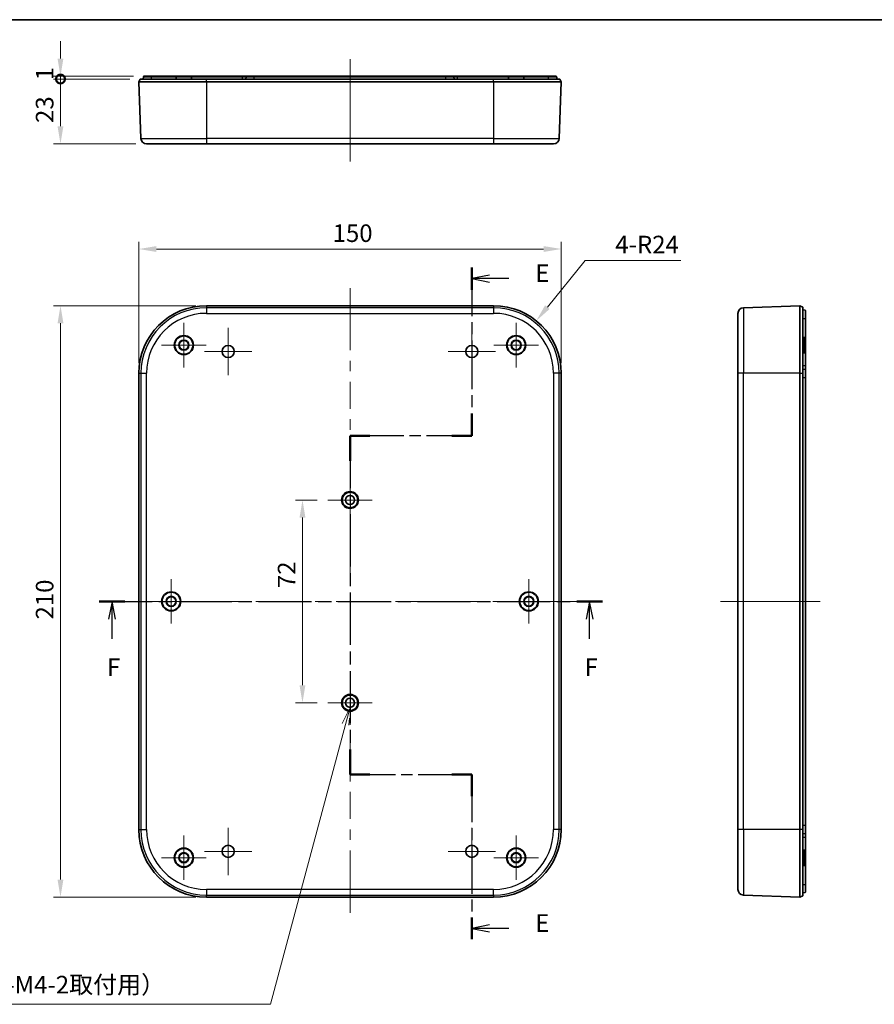
# Model space of a CAD drawing. Units: millimetres. Extents: x 29 to 3578, y 16 to 718.
# Drawn here: x 2773 to 3077, y 369 to 718 of the extents above; entities that cross this region are included whole.
import ezdxf

# ---------------------------------------------------------------- set-up
doc = ezdxf.new("R2010")
doc.units = ezdxf.units.MM
doc.header["$LTSCALE"] = 2
doc.linetypes.add('CHAIN', pattern=[0.3543, 0.2362, -0.0295, 0.0591, -0.0295])
doc.layers.get('Defpoints').update_dxf_attribs({"lineweight": 25})
for name, color, linetype, lineweight in [('Border (ISO)', 7, 'Continuous', 35), ('Center Mark (ISO)', 131, 'Continuous', 18), ('Centerline (ISO)', 131, 'Continuous', 18), ('Dimension (ISO)', 7, 'Continuous', 18), ('Dimension (ISO) @ 1', 7, 'Continuous', 18), ('Section Line (ISO)', 7, 'CHAIN', 25), ('Symbol (ISO)', 7, 'Continuous', 18), ('Visible (ISO)', 7, 'Continuous', 35), ('Visible Narrow (ISO)', 7, 'Continuous', 25)]:
    doc.layers.add(name, color=color, linetype=linetype, lineweight=lineweight)
doc.styles.add('Note Text (TK)', font='txt')
doc.dimstyles.new('Default - Method 1b (TK)', dxfattribs={"dimscale": 2, "dimtxt": 2.5, "dimasz": 2.5, "dimexe": 1, "dimexo": 1.5, "dimgap": 1, "dimtad": 1, "dimtoh": 1, "dimrnd": 1e-08, "dimdsep": 46, "dimtxsty": 'Note Text (TK)', "dimcen": 0.09, "dimdle": 5, "dimclrd": 100, "dimclre": 100, "dimclrt": 7, "dimadec": 1, "dimazin": 1, "dimtfac": 1, "dimtmove": 0, "dimatfit": 3, "dimfxl": 1, "dimtolj": 1, "dimlwd": -1, "dimlwe": -1, "dimarcsym": 0})

# ---------------------------------------------------------------- blocks, each defined once
blk = doc.blocks.new('図面枠 tk図枠')
at = {"layer": 'Border (ISO)'}
blk.add_line((14.5, 289), (405.5, 289), dxfattribs=at)
blk = doc.blocks.new('2dTransSection4')
at = {"layer": 'Section Line (ISO)', "linetype": 'CHAIN', "ltscale": 14.631411}
blk.add_line((147.85, 253.82), (147.85, 229.9), dxfattribs=at)
at = {"layer": 'Section Line (ISO)', "linetype": 'Continuous', "lineweight": 50}
for p, q in [((147.85, 253.82), (147.85, 250.64)), ((147.85, 233.08), (147.85, 229.9)), ((133.37, 229.9), (130.55, 229.9)), ((130.55, 229.9), (130.55, 226.33)), ((147.85, 229.9), (145.02, 229.9)), ((130.55, 185.35), (130.55, 181.79)), ((130.55, 181.79), (133.37, 181.79)), ((145.02, 181.79), (147.85, 181.79)), ((147.85, 181.79), (147.85, 178.71)), ((147.85, 161.48), (147.85, 158.41))]:
    blk.add_line(p, q, dxfattribs=at)
at = {"layer": 'Section Line (ISO)', "linetype": 'Continuous'}
for p, q in [((150.35, 252.73), (147.85, 252.23)), ((150.35, 252.23), (147.85, 252.23)), ((147.85, 252.23), (150.35, 251.73)), ((153.09, 252.23), (150.35, 252.23)), ((150.35, 160.45), (147.85, 159.95)), ((150.35, 159.95), (147.85, 159.95)), ((147.85, 159.95), (150.35, 159.45)), ((153.08, 159.95), (150.35, 159.95))]:
    blk.add_line(p, q, dxfattribs=at)
at = {"layer": 'Section Line (ISO)', "linetype": 'CHAIN', "ltscale": 13.618402}
for p, q in [((147.85, 229.9), (130.55, 229.9)), ((130.55, 181.79), (147.85, 181.79))]:
    blk.add_line(p, q, dxfattribs=at)
at = {"layer": 'Section Line (ISO)', "linetype": 'CHAIN', "ltscale": 15.715828}
blk.add_line((130.55, 229.9), (130.55, 181.79), dxfattribs=at)
at = {"layer": 'Section Line (ISO)', "linetype": 'CHAIN', "ltscale": 14.326201}
blk.add_line((147.85, 181.79), (147.85, 158.41), dxfattribs=at)
at = {"layer": 'Section Line (ISO)', "char_height": 2.5, "attachment_point": 7, "style": 'Note Text (TK)'}
for insert in [(156.86, 250.96), (156.85, 158.67)]:
    blk.add_mtext('E', dxfattribs=dict(at, insert=insert))
blk = doc.blocks.new('2dTransSection5')
at = {"layer": 'Section Line (ISO)', "linetype": 'CHAIN', "ltscale": 15.953952}
blk.add_line((94.92, 206.38), (166.4, 206.38), dxfattribs=at)
at = {"layer": 'Section Line (ISO)', "linetype": 'Continuous', "lineweight": 50}
for p, q in [((94.92, 206.38), (98.57, 206.38)), ((162.75, 206.38), (166.4, 206.38))]:
    blk.add_line(p, q, dxfattribs=at)
at = {"layer": 'Section Line (ISO)', "linetype": 'Continuous'}
for p, q in [((96.74, 206.38), (96.24, 203.88)), ((96.74, 203.88), (96.74, 206.38)), ((97.24, 203.88), (96.74, 206.38)), ((164.57, 206.38), (164.07, 203.88)), ((164.57, 203.88), (164.57, 206.38)), ((165.07, 203.88), (164.57, 206.38)), ((96.74, 201.06), (96.74, 203.88)), ((164.57, 201.06), (164.57, 203.88))]:
    blk.add_line(p, q, dxfattribs=at)
at = {"layer": 'Section Line (ISO)', "char_height": 2.5, "attachment_point": 7, "style": 'Note Text (TK)'}
for insert in [(96.03, 195.02), (163.86, 195.02)]:
    blk.add_mtext('F', dxfattribs=dict(at, insert=insert))
blk = doc.blocks.new('*D103')
at = {"layer": 'Defpoints', "color": 0}
for p in [(2965.61, 637.08), (2815.61, 592.96), (2965.61, 592.96)]:
    blk.add_point(p, dxfattribs=at)
at = {"layer": 'Dimension (ISO)', "color": 100}
for p, q in [((2815.61, 596.71), (2815.61, 639.58)), ((2821.86, 637.08), (2959.36, 637.08)), ((2965.61, 596.71), (2965.61, 639.58))]:
    blk.add_line(p, q, dxfattribs=at)
for points in [[(2821.86, 638.12), (2821.86, 636.04), (2815.61, 637.08)], [(2959.36, 638.12), (2959.36, 636.04), (2965.61, 637.08)]]:
    blk.add_solid(points, dxfattribs=at)
at = {"layer": 'Dimension (ISO)', "color": 7, "insert": (2884.43, 642.7), "char_height": 6.25, "attachment_point": 4, "style": 'Note Text (TK)'}
blk.add_mtext('\\A1;150', dxfattribs=at)
blk = doc.blocks.new('*D104')
at = {"layer": 'Defpoints', "color": 0}
for p in [(2839.61, 616.96), (2787.79, 406.96), (2839.61, 406.96)]:
    blk.add_point(p, dxfattribs=at)
at = {"layer": 'Dimension (ISO)', "color": 100}
for p, q in [((2835.86, 616.96), (2785.29, 616.96)), ((2787.79, 610.71), (2787.79, 413.21)), ((2835.86, 406.96), (2785.29, 406.96))]:
    blk.add_line(p, q, dxfattribs=at)
for points in [[(2786.75, 610.71), (2788.83, 610.71), (2787.79, 616.96)], [(2786.75, 413.21), (2788.83, 413.21), (2787.79, 406.96)]]:
    blk.add_solid(points, dxfattribs=at)
at = {"layer": 'Dimension (ISO)', "color": 7, "insert": (2782.17, 505.53), "char_height": 6.25, "attachment_point": 4, "rotation": 90, "style": 'Note Text (TK)'}
blk.add_mtext('\\A1;210', dxfattribs=at)
blk = doc.blocks.new('*D105')
at = {"layer": 'Defpoints', "color": 0}
for p in [(2882.74, 547.96), (2873.73, 475.96), (2882.74, 475.96)]:
    blk.add_point(p, dxfattribs=at)
at = {"layer": 'Dimension (ISO)', "color": 100}
for p, q in [((2878.99, 547.96), (2871.23, 547.96)), ((2873.73, 541.71), (2873.73, 482.21)), ((2878.99, 475.96), (2871.23, 475.96))]:
    blk.add_line(p, q, dxfattribs=at)
for points in [[(2872.68, 541.71), (2874.77, 541.71), (2873.73, 547.96)], [(2872.68, 482.21), (2874.77, 482.21), (2873.73, 475.96)]]:
    blk.add_solid(points, dxfattribs=at)
at = {"layer": 'Dimension (ISO)', "color": 7, "insert": (2868.1, 516.68), "char_height": 6.25, "attachment_point": 4, "rotation": 90, "style": 'Note Text (TK)'}
blk.add_mtext('\\A1;72', dxfattribs=at)
blk = doc.blocks.new('*D106')
at = {"layer": 'Defpoints', "color": 0}
for p in [(2956.75, 611.59), (2941.61, 592.96)]:
    blk.add_point(p, dxfattribs=at)
at = {"layer": 'Dimension (ISO)', "color": 100}
for p, q in [((2974.17, 633.04), (2960.69, 616.44)), ((3008.08, 633.04), (2974.17, 633.04))]:
    blk.add_line(p, q, dxfattribs=at)
blk.add_solid([(2959.88, 617.1), (2961.49, 615.78), (2956.75, 611.59)], dxfattribs=at)
at = {"layer": 'Dimension (ISO)', "color": 7, "insert": (2984.82, 638.66), "char_height": 6.25, "attachment_point": 4, "style": 'Note Text (TK)'}
blk.add_mtext('\\A1;4-R24', dxfattribs=at)
blk = doc.blocks.new('_DotSmall')
at = {"color": 0, "linetype": 'ByBlock', "const_width": 0.5}
blk.add_lwpolyline([(-0.0625, 0, 1), (0.0625, 0, 1)], format="xyb", close=True, dxfattribs=at)
blk = doc.blocks.new('*D107')
at = {"layer": 'Defpoints', "color": 0}
for p in [(2787.79, 697.43), (2816.11, 697.43), (2818.34, 674.43)]:
    blk.add_point(p, dxfattribs=at)
at = {"layer": 'Dimension (ISO)', "color": 100}
for p, q in [((2812.36, 697.43), (2785.29, 697.43)), ((2787.79, 680.68), (2787.79, 697.43)), ((2814.59, 674.43), (2785.29, 674.43))]:
    blk.add_line(p, q, dxfattribs=at)
blk.add_solid([(2786.75, 680.68), (2788.83, 680.68), (2787.79, 674.43)], dxfattribs=at)
at = {"layer": 'Dimension (ISO)', "color": 100, "xscale": 6.25, "yscale": 6.25, "zscale": 6.25, "rotation": 90}
blk.add_blockref('_DotSmall', (2787.79, 697.43), dxfattribs=at)
at = {"layer": 'Dimension (ISO)', "color": 7, "insert": (2782.17, 681.83), "char_height": 6.25, "attachment_point": 4, "rotation": 90, "style": 'Note Text (TK)'}
blk.add_mtext('\\A1;23', dxfattribs=at)
blk = doc.blocks.new('*D108')
at = {"layer": 'Defpoints', "color": 0}
for p in [(2787.79, 698.43), (2816.11, 697.43), (2817.46, 698.43)]:
    blk.add_point(p, dxfattribs=at)
at = {"layer": 'Dimension (ISO)', "color": 100}
for p, q in [((2787.79, 704.68), (2787.79, 710.93)), ((2813.71, 698.43), (2785.29, 698.43)), ((2812.36, 697.43), (2785.29, 697.43)), ((2787.79, 697.43), (2787.79, 698.43)), ((2787.79, 697.43), (2787.79, 691.18))]:
    blk.add_line(p, q, dxfattribs=at)
blk.add_solid([(2786.75, 704.68), (2788.83, 704.68), (2787.79, 698.43)], dxfattribs=at)
at = {"layer": 'Dimension (ISO)', "color": 100, "xscale": 6.25, "yscale": 6.25, "zscale": 6.25, "rotation": 90}
blk.add_blockref('_DotSmall', (2787.79, 697.43), dxfattribs=at)
at = {"layer": 'Dimension (ISO)', "color": 7, "insert": (2782.17, 696.99), "char_height": 6.25, "attachment_point": 4, "rotation": 90, "style": 'Note Text (TK)'}
blk.add_mtext('\\A1;1', dxfattribs=at)
blk = doc.blocks.new('引出線注記3')
at = {"layer": 'Symbol (ISO)', "color": 100}
for p, q in [((130.45, 191.13), (129.42, 189.05)), ((129.9, 188.92), (130.45, 190.96)), ((129.9, 188.92), (119.24, 149.16)), ((130.38, 188.79), (130.45, 189.79)), ((29.51, 149.16), (115.49, 149.16)), ((29.51, 149.16), (115.49, 149.16)), ((119.24, 149.16), (115.49, 149.16))]:
    blk.add_line(p, q, dxfattribs=at)
at = {"layer": 'Symbol (ISO)', "color": 7, "insert": (29.71, 149.92), "char_height": 2.5, "attachment_point": 7, "style": 'Note Text (TK)'}
blk.add_mtext('2-M4用ｲﾝｻｰﾄﾅｯﾄ（ﾎﾟｰﾙﾏｳﾝﾄWPMB-M4-2取付用）\u3000\u3000', dxfattribs=at)

msp = doc.modelspace()

# ---------------------------------------------------------------- linework, layer by layer
at = {"layer": 'Center Mark (ISO)', "linetype": 'Continuous'}
for p, q in [((2831.6126, 602.9602), (2831.6126, 610.8602)), ((2847.3626, 600.7102), (2847.3626, 609.1102)), ((2933.8626, 600.7102), (2933.8626, 609.1102)), ((2949.6126, 602.9602), (2949.6126, 610.8602)), ((2831.6126, 602.9602), (2823.7126, 602.9602)), ((2831.6126, 602.9602), (2839.5126, 602.9602)), ((2831.6126, 602.9602), (2831.6126, 595.0602)), ((2949.6126, 602.9602), (2941.7126, 602.9602)), ((2949.6126, 602.9602), (2957.5126, 602.9602)), ((2949.6126, 602.9602), (2949.6126, 595.0602)), ((2847.3626, 600.7102), (2838.9626, 600.7102)), ((2847.3626, 600.7102), (2855.7626, 600.7102)), ((2847.3626, 600.7102), (2847.3626, 592.3102)), ((2933.8626, 600.7102), (2925.4626, 600.7102)), ((2933.8626, 600.7102), (2942.2626, 600.7102)), ((2933.8626, 600.7102), (2933.8626, 592.3102)), ((2890.6126, 547.9602), (2890.6126, 555.8312)), ((2890.6126, 547.9602), (2882.7416, 547.9602)), ((2890.6126, 547.9602), (2898.4836, 547.9602)), ((2890.6126, 547.9602), (2890.6126, 540.0892)), ((2827.1126, 511.9602), (2827.1126, 519.8602)), ((2954.1126, 511.9602), (2954.1126, 519.8602)), ((2827.1126, 511.9602), (2819.2126, 511.9602)), ((2827.1126, 511.9602), (2835.0126, 511.9602)), ((2827.1126, 511.9602), (2827.1126, 504.0602)), ((2954.1126, 511.9602), (2946.2126, 511.9602)), ((2954.1126, 511.9602), (2962.0126, 511.9602)), ((2954.1126, 511.9602), (2954.1126, 504.0602)), ((2890.6126, 475.9602), (2890.6126, 483.8312)), ((2890.6126, 475.9602), (2882.7416, 475.9602)), ((2890.6126, 475.9602), (2898.4836, 475.9602)), ((2890.6126, 475.9602), (2890.6126, 468.0892)), ((2847.3626, 423.2102), (2847.3626, 431.6102)), ((2933.8626, 423.2102), (2933.8626, 431.6102)), ((2831.6126, 420.9602), (2831.6126, 428.8602)), ((2949.6126, 420.9602), (2949.6126, 428.8602)), ((2847.3626, 423.2102), (2838.9626, 423.2102)), ((2847.3626, 423.2102), (2855.7626, 423.2102)), ((2847.3626, 423.2102), (2847.3626, 414.8102)), ((2933.8626, 423.2102), (2925.4626, 423.2102)), ((2933.8626, 423.2102), (2942.2626, 423.2102)), ((2933.8626, 423.2102), (2933.8626, 414.8102)), ((2831.6126, 420.9602), (2823.7126, 420.9602)), ((2831.6126, 420.9602), (2839.5126, 420.9602)), ((2831.6126, 420.9602), (2831.6126, 413.0602)), ((2949.6126, 420.9602), (2941.7126, 420.9602)), ((2949.6126, 420.9602), (2957.5126, 420.9602)), ((2949.6126, 420.9602), (2949.6126, 413.0602))]:
    msp.add_line(p, q, dxfattribs=at)
at = {"layer": 'Centerline (ISO)'}
for p, q in [((2890.6126, 698.2691), (2890.6126, 704.5191)), ((2890.6126, 698.2691), (2890.6126, 692.0191)), ((2890.6126, 674.4344), (2890.6126, 680.6844)), ((2890.6126, 674.4344), (2890.6126, 668.1844)), ((2890.6126, 616.9602), (2890.6126, 623.2102)), ((2890.6126, 616.9602), (2890.6126, 610.7102)), ((2816.3425, 511.9602), (2810.0925, 511.9602)), ((2816.3425, 511.9602), (2822.5925, 511.9602)), ((2964.8827, 511.9602), (2958.6327, 511.9602)), ((2964.8827, 511.9602), (2971.1327, 511.9602)), ((3028.3715, 511.9602), (3022.1215, 511.9602)), ((3028.3715, 511.9602), (3034.6215, 511.9602)), ((3051.3715, 511.9602), (3045.1215, 511.9602)), ((3051.3715, 511.9602), (3057.6215, 511.9602)), ((2890.6126, 407.6901), (2890.6126, 413.9401)), ((2890.6126, 407.6901), (2890.6126, 401.4401))]:
    msp.add_line(p, q, dxfattribs=at)
at = {"layer": 'Centerline (ISO)', "linetype": 'Continuous'}
for p, q in [((2890.6126, 692.0191), (2890.6126, 680.6844)), ((2890.6126, 610.7102), (2890.6126, 601.1582)), ((2890.6126, 597.4082), (2890.6126, 593.6582)), ((2890.6126, 589.9082), (2890.6126, 580.3562)), ((2890.6126, 576.6062), (2890.6126, 572.8562)), ((2890.6126, 569.1062), (2890.6126, 559.5542)), ((2890.6126, 555.8042), (2890.6126, 552.0542)), ((2890.6126, 548.3042), (2890.6126, 538.7521)), ((2890.6126, 535.0021), (2890.6126, 531.2521)), ((2890.6126, 527.5021), (2890.6126, 517.9501)), ((2890.6126, 514.2001), (2890.6126, 510.4501)), ((2822.5925, 511.9602), (2832.384, 511.9602)), ((2836.134, 511.9602), (2839.884, 511.9602)), ((2843.634, 511.9602), (2853.4254, 511.9602)), ((2857.1754, 511.9602), (2860.9254, 511.9602)), ((2864.6754, 511.9602), (2874.4669, 511.9602)), ((2878.2169, 511.9602), (2881.9669, 511.9602)), ((2885.7169, 511.9602), (2895.5083, 511.9602)), ((2899.2583, 511.9602), (2903.0083, 511.9602)), ((2906.7583, 511.9602), (2916.5498, 511.9602)), ((2920.2998, 511.9602), (2924.0498, 511.9602)), ((2927.7998, 511.9602), (2937.5912, 511.9602)), ((2941.3412, 511.9602), (2945.0912, 511.9602)), ((2948.8412, 511.9602), (2958.6327, 511.9602)), ((3034.6215, 511.9602), (3045.1215, 511.9602)), ((2890.6126, 506.7001), (2890.6126, 497.1481)), ((2890.6126, 493.3981), (2890.6126, 489.6481)), ((2890.6126, 485.8981), (2890.6126, 476.3461)), ((2890.6126, 472.5961), (2890.6126, 468.8461)), ((2890.6126, 465.0961), (2890.6126, 455.5441)), ((2890.6126, 451.7941), (2890.6126, 448.0441)), ((2890.6126, 444.2941), (2890.6126, 434.7421)), ((2890.6126, 430.9921), (2890.6126, 427.2421)), ((2890.6126, 423.4921), (2890.6126, 413.9401))]:
    msp.add_line(p, q, dxfattribs=at)
at = {"layer": 'Visible (ISO)'}
for p, q in [((2815.6126, 696.4344), (2816.1126, 697.4344)), ((2815.6126, 696.4344), (2816.3425, 676.3617)), ((2815.6126, 696.4344), (2839.6126, 696.4344)), ((2816.1126, 697.4344), (2839.6126, 697.4344)), ((2817.1126, 697.4344), (2817.2598, 698.2691)), ((2820.1126, 698.4344), (2817.4567, 698.4344)), ((2829.2838, 698.4344), (2820.1126, 698.4344)), ((2828.884, 698.0484), (2828.8626, 697.4344)), ((2829.2838, 698.4344), (2833.9414, 698.4344)), ((2852.4126, 698.4344), (2833.9414, 698.4344)), ((2834.3411, 698.0484), (2834.3626, 697.4344)), ((2941.6126, 697.4344), (2839.6126, 697.4344)), ((2839.6126, 696.4344), (2941.6126, 696.4344)), ((2853.9567, 698.4344), (2852.4126, 698.4344)), ((2853.6126, 697.4344), (2853.7598, 698.2691)), ((2856.6126, 698.4344), (2853.9567, 698.4344)), ((2924.6125, 698.4344), (2856.6126, 698.4344)), ((2927.2684, 698.4344), (2924.6125, 698.4344)), ((2928.8126, 698.4344), (2927.2684, 698.4344)), ((2927.6126, 697.4344), (2927.4654, 698.2691)), ((2947.2838, 698.4344), (2928.8126, 698.4344)), ((2941.6126, 697.4344), (2965.1126, 697.4344)), ((2941.6126, 696.4344), (2965.6126, 696.4344)), ((2946.884, 698.0484), (2946.8626, 697.4344)), ((2947.2838, 698.4344), (2951.9414, 698.4344)), ((2961.1126, 698.4344), (2951.9414, 698.4344)), ((2952.3411, 698.0484), (2952.3626, 697.4344)), ((2963.7684, 698.4344), (2961.1126, 698.4344)), ((2964.1126, 697.4344), (2963.9654, 698.2691)), ((2965.6126, 696.4344), (2964.8827, 676.3617)), ((2965.6126, 696.4344), (2965.1126, 697.4344)), ((2839.6126, 674.4344), (2818.3412, 674.4344)), ((2839.6126, 674.4344), (2941.6126, 674.4344)), ((2962.884, 674.4344), (2941.6126, 674.4344)), ((2839.6126, 616.9602), (2941.6126, 616.9602)), ((3050.3715, 616.9602), (3030.2988, 616.2303)), ((3050.3715, 616.9602), (3051.3715, 616.4602)), ((3050.3715, 616.9602), (3050.3715, 592.9602)), ((3051.3715, 616.4602), (3051.3715, 592.9602)), ((3051.3715, 615.4602), (3052.2062, 615.313)), ((3028.3715, 592.9602), (3028.3715, 614.2316)), ((3052.3715, 612.4602), (3052.3715, 615.116)), ((3052.3715, 605.289), (3052.3715, 612.4602)), ((3051.9854, 605.6887), (3051.3715, 605.7102)), ((3052.3715, 605.289), (3052.3715, 600.6314)), ((3051.9854, 600.2316), (3051.3715, 600.2102)), ((3052.3715, 595.6602), (3052.3715, 600.6314)), ((3051.3715, 594.4602), (3052.2062, 594.313)), ((3052.3715, 594.116), (3052.3715, 595.6602)), ((2815.6126, 430.9602), (2815.6126, 592.9602)), ((2965.6126, 592.9602), (2965.6126, 430.9602)), ((3028.3715, 592.9602), (3028.3715, 430.9602)), ((3050.3715, 592.9602), (3050.3715, 430.9602)), ((3051.3715, 430.9602), (3051.3715, 592.9602)), ((3052.3715, 591.4601), (3052.3715, 594.116)), ((3052.3715, 432.4602), (3052.3715, 591.4601)), ((2887.7779, 548.9423), (2888.0094, 548.9915)), ((2888.0236, 549.0266), (2887.8913, 549.2229)), ((2887.9422, 549.3272), (2888.1783, 549.3437)), ((2888.1972, 549.3766), (2888.0935, 549.5893)), ((2888.1584, 549.6856), (2888.3945, 549.6691)), ((2888.4179, 549.6989), (2888.3447, 549.9241)), ((2888.4224, 550.0103), (2888.654, 549.9611)), ((2888.6812, 549.9874), (2888.6401, 550.2206)), ((2888.7291, 550.2952), (2888.9515, 550.2142)), ((2888.9822, 550.2365), (2888.9739, 550.4731)), ((2889.0724, 550.5346), (2889.2814, 550.4235)), ((2889.3148, 550.4413), (2889.3396, 550.6767)), ((2889.4456, 550.7239), (2889.6372, 550.5848)), ((2889.6728, 550.5977), (2889.73, 550.8274)), ((2889.8416, 550.8594), (2890.0119, 550.695)), ((2890.049, 550.7029), (2890.1377, 550.9224)), ((2890.2526, 550.9385), (2890.3984, 550.752)), ((2890.4362, 550.7546), (2890.5545, 550.9596)), ((2890.6706, 550.9596), (2890.789, 550.7546)), ((2890.8268, 550.752), (2890.9725, 550.9385)), ((2891.0875, 550.9224), (2891.1762, 550.7029)), ((2891.2133, 550.695), (2891.3835, 550.8594)), ((2891.4952, 550.8274), (2891.5524, 550.5977)), ((2891.588, 550.5848), (2891.7795, 550.7239)), ((2891.8856, 550.6767), (2891.9104, 550.4413)), ((2891.9438, 550.4235), (2892.1528, 550.5346)), ((2892.2513, 550.4731), (2892.243, 550.2365)), ((2892.2737, 550.2142), (2892.4961, 550.2952)), ((2892.5851, 550.2206), (2892.544, 549.9874)), ((2892.5712, 549.9611), (2892.8028, 550.0103)), ((2892.8805, 549.9241), (2892.8073, 549.6989)), ((2892.8306, 549.6691), (2893.0668, 549.6856)), ((2893.1317, 549.5893), (2893.0279, 549.3766)), ((2893.0469, 549.3437), (2893.283, 549.3272)), ((2893.3339, 549.2229), (2893.2015, 549.0266)), ((2893.2157, 548.9915), (2893.4473, 548.9423)), ((2887.8137, 547.8814), (2887.613, 548.0068)), ((2887.617, 548.1229), (2887.826, 548.234)), ((2887.6235, 547.7044), (2887.815, 547.8435)), ((2887.8519, 547.4926), (2887.6357, 547.5889)), ((2887.83, 548.2717), (2887.6486, 548.4239)), ((2887.6688, 548.5382), (2887.8912, 548.6192)), ((2887.6882, 547.2909), (2887.8585, 547.4553)), ((2887.9438, 547.113), (2887.7163, 547.1782)), ((2887.9004, 548.6559), (2887.742, 548.8318)), ((2887.8098, 546.8904), (2887.9555, 547.0769)), ((2888.0877, 546.7498), (2887.8533, 546.7827)), ((2887.986, 546.5107), (2888.1043, 546.7157)), ((2888.2807, 546.4102), (2888.044, 546.4102)), ((2888.2133, 546.1593), (2888.3019, 546.3788)), ((2888.5192, 546.1007), (2888.2847, 546.0678)), ((2888.4872, 545.8429), (2888.5445, 546.0726)), ((2888.7983, 545.8275), (2888.5708, 545.7622)), ((2888.8026, 545.5677), (2888.8273, 545.8031)), ((2889.1128, 545.5957), (2888.8965, 545.4995)), ((2889.1532, 545.3391), (2889.1449, 545.5757)), ((2889.4564, 545.41), (2889.2557, 545.2846)), ((2889.5322, 545.1615), (2889.4911, 545.3946)), ((2891.7341, 545.3946), (2891.693, 545.1615)), ((2891.9695, 545.2846), (2891.7687, 545.41)), ((2892.0803, 545.5757), (2892.072, 545.3391)), ((2892.3286, 545.4995), (2892.1124, 545.5957)), ((2892.3978, 545.8031), (2892.4226, 545.5677)), ((2892.6544, 545.7622), (2892.4269, 545.8275)), ((2892.6807, 546.0726), (2892.7379, 545.8429)), ((2892.9404, 546.0678), (2892.706, 546.1007)), ((2892.9232, 546.3788), (2893.0119, 546.1593)), ((2893.1811, 546.4102), (2892.9444, 546.4102)), ((2893.1209, 546.7157), (2893.2392, 546.5107)), ((2893.3719, 546.7827), (2893.1375, 546.7498)), ((2893.2696, 547.0769), (2893.4154, 546.8904)), ((2893.5089, 547.1782), (2893.2813, 547.113)), ((2893.4832, 548.8318), (2893.3248, 548.6559)), ((2893.3339, 548.6192), (2893.5564, 548.5382)), ((2893.3667, 547.4553), (2893.537, 547.2909)), ((2893.5895, 547.5889), (2893.3733, 547.4926)), ((2893.5765, 548.4239), (2893.3952, 548.2717)), ((2893.3992, 548.234), (2893.6082, 548.1229)), ((2893.4102, 547.8435), (2893.6017, 547.7044)), ((2893.6122, 548.0068), (2893.4115, 547.8814)), ((2889.8226, 545.2739), (2889.6413, 545.1218)), ((2889.9322, 545.0384), (2889.859, 545.2635)), ((2890.2042, 545.1901), (2890.0458, 545.0142)), ((2890.3454, 544.9721), (2890.2417, 545.1849)), ((2890.5936, 545.1602), (2890.4613, 544.964)), ((2890.7639, 544.964), (2890.6315, 545.1602)), ((2890.9835, 545.1849), (2890.8797, 544.9721)), ((2891.1794, 545.0142), (2891.021, 545.1901)), ((2891.3661, 545.2635), (2891.293, 545.0384)), ((2891.5839, 545.1218), (2891.4026, 545.2739)), ((2890.4362, 478.7546), (2890.5545, 478.9596)), ((2890.6706, 478.9596), (2890.789, 478.7546)), ((2887.8137, 475.8814), (2887.613, 476.0068)), ((2887.617, 476.1229), (2887.826, 476.234)), ((2887.6235, 475.7044), (2887.815, 475.8435)), ((2887.8519, 475.4926), (2887.6357, 475.5889)), ((2887.83, 476.2717), (2887.6486, 476.4239)), ((2887.6688, 476.5382), (2887.8912, 476.6192)), ((2887.6882, 475.2909), (2887.8585, 475.4553)), ((2887.9004, 476.6559), (2887.742, 476.8318)), ((2887.7779, 476.9423), (2888.0094, 476.9915)), ((2888.0236, 477.0266), (2887.8913, 477.2229)), ((2887.9422, 477.3272), (2888.1783, 477.3437)), ((2888.1972, 477.3766), (2888.0935, 477.5893)), ((2888.1584, 477.6856), (2888.3945, 477.6691)), ((2888.4179, 477.6989), (2888.3447, 477.9241)), ((2888.4224, 478.0103), (2888.654, 477.9611)), ((2888.6812, 477.9874), (2888.6401, 478.2206)), ((2888.7291, 478.2952), (2888.9515, 478.2142)), ((2888.9822, 478.2365), (2888.9739, 478.4731)), ((2889.0724, 478.5346), (2889.2814, 478.4235)), ((2889.3148, 478.4413), (2889.3396, 478.6767)), ((2889.4456, 478.7239), (2889.6372, 478.5848)), ((2889.6728, 478.5977), (2889.73, 478.8274)), ((2889.8416, 478.8594), (2890.0119, 478.695)), ((2890.049, 478.7029), (2890.1377, 478.9224)), ((2890.2526, 478.9385), (2890.3984, 478.752)), ((2890.8268, 478.752), (2890.9725, 478.9385)), ((2891.0875, 478.9224), (2891.1762, 478.7029)), ((2891.2133, 478.695), (2891.3835, 478.8594)), ((2891.4952, 478.8274), (2891.5524, 478.5977)), ((2891.588, 478.5848), (2891.7795, 478.7239)), ((2891.8856, 478.6767), (2891.9104, 478.4413)), ((2891.9438, 478.4235), (2892.1528, 478.5346)), ((2892.2513, 478.4731), (2892.243, 478.2365)), ((2892.2737, 478.2142), (2892.4961, 478.2952)), ((2892.5851, 478.2206), (2892.544, 477.9874)), ((2892.5712, 477.9611), (2892.8028, 478.0103)), ((2892.8805, 477.9241), (2892.8073, 477.6989)), ((2892.8306, 477.6691), (2893.0668, 477.6856)), ((2893.1317, 477.5893), (2893.0279, 477.3766)), ((2893.0469, 477.3437), (2893.283, 477.3272)), ((2893.3339, 477.2229), (2893.2015, 477.0266)), ((2893.2157, 476.9915), (2893.4473, 476.9423)), ((2893.4832, 476.8318), (2893.3248, 476.6559)), ((2893.3339, 476.6192), (2893.5564, 476.5382)), ((2893.3667, 475.4553), (2893.537, 475.2909)), ((2893.5895, 475.5889), (2893.3733, 475.4926)), ((2893.5765, 476.4239), (2893.3952, 476.2717)), ((2893.3992, 476.234), (2893.6082, 476.1229)), ((2893.4102, 475.8435), (2893.6017, 475.7044)), ((2893.6122, 476.0068), (2893.4115, 475.8814)), ((2887.9438, 475.113), (2887.7163, 475.1782)), ((2887.8098, 474.8904), (2887.9555, 475.0769)), ((2888.0877, 474.7498), (2887.8533, 474.7827)), ((2887.986, 474.5107), (2888.1043, 474.7157)), ((2888.2807, 474.4102), (2888.044, 474.4102)), ((2888.2133, 474.1593), (2888.3019, 474.3788)), ((2888.5192, 474.1007), (2888.2847, 474.0678)), ((2888.4872, 473.8429), (2888.5445, 474.0726)), ((2888.7983, 473.8275), (2888.5708, 473.7622)), ((2888.8026, 473.5677), (2888.8273, 473.8031)), ((2889.1128, 473.5957), (2888.8965, 473.4995)), ((2889.1532, 473.3391), (2889.1449, 473.5757)), ((2889.4564, 473.41), (2889.2557, 473.2846)), ((2889.5322, 473.1615), (2889.4911, 473.3946)), ((2889.8226, 473.2739), (2889.6413, 473.1218)), ((2889.9322, 473.0384), (2889.859, 473.2635)), ((2890.2042, 473.1901), (2890.0458, 473.0142)), ((2890.3454, 472.9721), (2890.2417, 473.1849)), ((2890.5936, 473.1602), (2890.4613, 472.964)), ((2890.7639, 472.964), (2890.6315, 473.1602)), ((2890.9835, 473.1849), (2890.8797, 472.9721)), ((2891.1794, 473.0142), (2891.021, 473.1901)), ((2891.3661, 473.2635), (2891.293, 473.0384)), ((2891.5839, 473.1218), (2891.4026, 473.2739)), ((2891.7341, 473.3946), (2891.693, 473.1615)), ((2891.9695, 473.2846), (2891.7687, 473.41)), ((2892.0803, 473.5757), (2892.072, 473.3391)), ((2892.3286, 473.4995), (2892.1124, 473.5957)), ((2892.3978, 473.8031), (2892.4226, 473.5677)), ((2892.6544, 473.7622), (2892.4269, 473.8275)), ((2892.6807, 474.0726), (2892.7379, 473.8429)), ((2892.9404, 474.0678), (2892.706, 474.1007)), ((2892.9232, 474.3788), (2893.0119, 474.1593)), ((2893.1811, 474.4102), (2892.9444, 474.4102)), ((2893.1209, 474.7157), (2893.2392, 474.5107)), ((2893.3719, 474.7827), (2893.1375, 474.7498)), ((2893.2696, 475.0769), (2893.4154, 474.8904)), ((2893.5089, 475.1782), (2893.2813, 475.113)), ((3028.3715, 409.6888), (3028.3715, 430.9602)), ((3050.3715, 430.9602), (3050.3715, 406.9602)), ((3051.3715, 430.9602), (3051.3715, 407.4602)), ((3052.3715, 429.8043), (3052.3715, 432.4602)), ((3051.3715, 429.4602), (3052.2062, 429.6074)), ((3052.3715, 428.2602), (3052.3715, 429.8043)), ((3052.3715, 423.289), (3052.3715, 428.2602)), ((3051.9854, 423.6887), (3051.3715, 423.7102)), ((3052.3715, 423.289), (3052.3715, 418.6314)), ((3051.9854, 418.2316), (3051.3715, 418.2102)), ((3052.3715, 411.4602), (3052.3715, 418.6314)), ((3052.3715, 408.8043), (3052.3715, 411.4602)), ((2941.6126, 406.9602), (2839.6126, 406.9602)), ((3030.2988, 407.6901), (3050.3715, 406.9602)), ((3050.3715, 406.9602), (3051.3715, 407.4602)), ((3051.3715, 408.4602), (3052.2062, 408.6074))]:
    msp.add_line(p, q, dxfattribs=at)
for centre, radius in [((2831.6126, 602.9602), 3.4), ((2831.6126, 602.9602), 3.25), ((2949.6126, 602.9602), 3.4), ((2949.6126, 602.9602), 3.25), ((2831.6126, 602.9602), 1.8), ((2831.6126, 602.9602), 1.65), ((2847.3626, 600.7102), 2.15), ((2933.8626, 600.7102), 2.15), ((2949.6126, 602.9602), 1.8), ((2949.6126, 602.9602), 1.65), ((2890.6126, 547.9602), 3), ((2890.6126, 547.9602), 2.75), ((2890.6126, 547.9602), 1.621), ((2827.1126, 511.9602), 3.4), ((2827.1126, 511.9602), 3.25), ((2954.1126, 511.9602), 3.4), ((2954.1126, 511.9602), 3.25), ((2827.1126, 511.9602), 1.8), ((2827.1126, 511.9602), 1.65), ((2954.1126, 511.9602), 1.8), ((2954.1126, 511.9602), 1.65), ((2890.6126, 475.9602), 3), ((2890.6126, 475.9602), 2.75), ((2890.6126, 475.9602), 1.621), ((2831.6126, 420.9602), 3.4), ((2831.6126, 420.9602), 3.25), ((2847.3626, 423.2102), 2.15), ((2933.8626, 423.2102), 2.15), ((2949.6126, 420.9602), 3.4), ((2949.6126, 420.9602), 3.25), ((2831.6126, 420.9602), 1.8), ((2831.6126, 420.9602), 1.65), ((2949.6126, 420.9602), 1.8), ((2949.6126, 420.9602), 1.65)]:
    msp.add_circle(centre, radius, dxfattribs=at)
for centre, radius, start, end in [((2817.4567, 698.2344), 0.2, 90, 170), ((2829.2838, 698.0344), 0.4, 90, 178), ((2833.9414, 698.0344), 0.4, 2, 90), ((2853.9567, 698.2344), 0.2, 90, 170), ((2927.2684, 698.2344), 0.2, 10, 90), ((2947.2838, 698.0344), 0.4, 90, 178), ((2951.9414, 698.0344), 0.4, 2, 90), ((2963.7684, 698.2344), 0.2, 10, 90), ((2818.3412, 676.4344), 2, 182.082565, 270), ((2962.884, 676.4344), 2, 270, 357.917435), ((2839.6126, 592.9602), 24, 90, 180), ((2941.6126, 592.9602), 24, 0, 90), ((3030.3715, 614.2316), 2, 92.082565, 180), ((3052.1715, 615.116), 0.2, 0, 80), ((3051.9715, 605.289), 0.4, 0, 88), ((3051.9715, 600.6314), 0.4, 272, 0), ((3052.1715, 594.116), 0.2, 0, 80), ((2890.6126, 547.9602), 2.8, 157.612375, 158.387625), ((2890.6126, 547.9602), 2.8, 149.612375, 150.387625), ((2890.6126, 547.9602), 2.8, 141.612375, 142.387625), ((2890.6126, 547.9602), 2.8, 133.612375, 134.387625), ((2890.6126, 547.9602), 2.8, 125.612375, 126.387625), ((2890.6126, 547.9602), 2.8, 117.612375, 118.387625), ((2890.6126, 547.9602), 2.8, 109.612375, 110.387625), ((2890.6126, 547.9602), 2.8, 101.612375, 102.387625), ((2890.6126, 547.9602), 2.8, 93.612375, 94.387625), ((2890.6126, 547.9602), 2.8, 85.612375, 86.387625), ((2890.6126, 547.9602), 2.8, 77.612375, 78.387625), ((2890.6126, 547.9602), 2.8, 69.612375, 70.387625), ((2890.6126, 547.9602), 2.8, 61.612375, 62.387625), ((2890.6126, 547.9602), 2.8, 53.612375, 54.387625), ((2890.6126, 547.9602), 2.8, 45.612375, 46.387625), ((2890.6126, 547.9602), 2.8, 37.612375, 38.387625), ((2890.6126, 547.9602), 2.8, 29.612375, 30.387625), ((2890.6126, 547.9602), 2.8, 21.612375, 22.387625), ((2890.6126, 547.9602), 2.8, 181.612375, 182.387625), ((2890.6126, 547.9602), 2.8, 173.612375, 174.387625), ((2890.6126, 547.9602), 2.8, 189.612375, 190.387625), ((2890.6126, 547.9602), 2.8, 165.612375, 166.387625), ((2890.6126, 547.9602), 2.8, 197.612375, 198.387625), ((2890.6126, 547.9602), 2.8, 205.612375, 206.387625), ((2890.6126, 547.9602), 2.8, 213.612375, 214.387625), ((2890.6126, 547.9602), 2.8, 221.612375, 222.387625), ((2890.6126, 547.9602), 2.8, 229.612375, 230.387625), ((2890.6126, 547.9602), 2.8, 237.612375, 238.387625), ((2890.6126, 547.9602), 2.8, 245.612375, 246.387625), ((2890.6126, 547.9602), 2.8, 293.612375, 294.387625), ((2890.6126, 547.9602), 2.8, 301.612375, 302.387625), ((2890.6126, 547.9602), 2.8, 309.612375, 310.387625), ((2890.6126, 547.9602), 2.8, 317.612375, 318.387625), ((2890.6126, 547.9602), 2.8, 325.612375, 326.387625), ((2890.6126, 547.9602), 2.8, 333.612375, 334.387625), ((2890.6126, 547.9602), 2.8, 341.612375, 342.387625), ((2890.6126, 547.9602), 2.8, 13.612375, 14.387625), ((2890.6126, 547.9602), 2.8, 349.612375, 350.387625), ((2890.6126, 547.9602), 2.8, 5.612375, 6.387625), ((2890.6126, 547.9602), 2.8, 357.612375, 358.387625), ((2890.6126, 547.9602), 2.8, 253.612375, 254.387625), ((2890.6126, 547.9602), 2.8, 261.612375, 262.387625), ((2890.6126, 547.9602), 2.8, 269.612375, 270.387625), ((2890.6126, 547.9602), 2.8, 277.612375, 278.387625), ((2890.6126, 547.9602), 2.8, 285.612375, 286.387625), ((2890.6126, 475.9602), 2.8, 181.612375, 182.387625), ((2890.6126, 475.9602), 2.8, 173.612375, 174.387625), ((2890.6126, 475.9602), 2.8, 189.612375, 190.387625), ((2890.6126, 475.9602), 2.8, 165.612375, 166.387625), ((2890.6126, 475.9602), 2.8, 157.612375, 158.387625), ((2890.6126, 475.9602), 2.8, 149.612375, 150.387625), ((2890.6126, 475.9602), 2.8, 141.612375, 142.387625), ((2890.6126, 475.9602), 2.8, 133.612375, 134.387625), ((2890.6126, 475.9602), 2.8, 125.612375, 126.387625), ((2890.6126, 475.9602), 2.8, 117.612375, 118.387625), ((2890.6126, 475.9602), 2.8, 109.612375, 110.387625), ((2890.6126, 475.9602), 2.8, 101.612375, 102.387625), ((2890.6126, 475.9602), 2.8, 93.612375, 94.387625), ((2890.6126, 475.9602), 2.8, 85.612375, 86.387625), ((2890.6126, 475.9602), 2.8, 77.612375, 78.387625), ((2890.6126, 475.9602), 2.8, 69.612375, 70.387625), ((2890.6126, 475.9602), 2.8, 61.612375, 62.387625), ((2890.6126, 475.9602), 2.8, 53.612375, 54.387625), ((2890.6126, 475.9602), 2.8, 45.612375, 46.387625), ((2890.6126, 475.9602), 2.8, 37.612375, 38.387625), ((2890.6126, 475.9602), 2.8, 29.612375, 30.387625), ((2890.6126, 475.9602), 2.8, 21.612375, 22.387625), ((2890.6126, 475.9602), 2.8, 13.612375, 14.387625), ((2890.6126, 475.9602), 2.8, 349.612375, 350.387625), ((2890.6126, 475.9602), 2.8, 5.612375, 6.387625), ((2890.6126, 475.9602), 2.8, 357.612375, 358.387625), ((2890.6126, 475.9602), 2.8, 197.612375, 198.387625), ((2890.6126, 475.9602), 2.8, 205.612375, 206.387625), ((2890.6126, 475.9602), 2.8, 213.612375, 214.387625), ((2890.6126, 475.9602), 2.8, 221.612375, 222.387625), ((2890.6126, 475.9602), 2.8, 229.612375, 230.387625), ((2890.6126, 475.9602), 2.8, 237.612375, 238.387625), ((2890.6126, 475.9602), 2.8, 245.612375, 246.387625), ((2890.6126, 475.9602), 2.8, 253.612375, 254.387625), ((2890.6126, 475.9602), 2.8, 261.612375, 262.387625), ((2890.6126, 475.9602), 2.8, 269.612375, 270.387625), ((2890.6126, 475.9602), 2.8, 277.612375, 278.387625), ((2890.6126, 475.9602), 2.8, 285.612375, 286.387625), ((2890.6126, 475.9602), 2.8, 293.612375, 294.387625), ((2890.6126, 475.9602), 2.8, 301.612375, 302.387625), ((2890.6126, 475.9602), 2.8, 309.612375, 310.387625), ((2890.6126, 475.9602), 2.8, 317.612375, 318.387625), ((2890.6126, 475.9602), 2.8, 325.612375, 326.387625), ((2890.6126, 475.9602), 2.8, 333.612375, 334.387625), ((2890.6126, 475.9602), 2.8, 341.612375, 342.387625), ((2839.6126, 430.9602), 24, 180, 270), ((2941.6126, 430.9602), 24, 270, 0), ((3052.1715, 429.8043), 0.2, 280, 0), ((3051.9715, 423.289), 0.4, 0, 88), ((3051.9715, 418.6314), 0.4, 272, 0), ((3030.3715, 409.6888), 2, 180, 267.917435), ((3052.1715, 408.8043), 0.2, 280, 0)]:
    msp.add_arc(centre, radius, start, end, dxfattribs=at)
at = {"layer": 'Visible Narrow (ISO)'}
for p, q in [((2817.2598, 698.2691), (2820.1126, 698.2691)), ((2820.1126, 698.2691), (2820.1126, 698.4344)), ((2820.1126, 698.2691), (2828.9599, 698.2691)), ((2820.1126, 697.4344), (2820.1126, 698.2691)), ((2834.3411, 698.0484), (2828.884, 698.0484)), ((2834.2653, 698.2691), (2852.4126, 698.2691)), ((2839.6126, 696.4344), (2839.6126, 697.4344)), ((2839.6126, 696.4344), (2839.6126, 676.3617)), ((2852.4126, 698.2691), (2852.4126, 698.4344)), ((2852.4126, 698.2691), (2853.7598, 698.2691)), ((2852.4126, 697.4344), (2852.4126, 698.2691)), ((2853.7598, 698.2691), (2856.6126, 698.2691)), ((2856.6126, 698.4344), (2856.6126, 698.2691)), ((2856.6126, 698.2691), (2924.6125, 698.2691)), ((2856.6126, 697.4344), (2856.6126, 698.2691)), ((2924.6125, 698.2691), (2924.6125, 698.4344)), ((2924.6125, 698.2691), (2927.4654, 698.2691)), ((2924.6125, 697.4344), (2924.6125, 698.2691)), ((2927.4654, 698.2691), (2928.8126, 698.2691)), ((2928.8126, 698.2691), (2928.8126, 698.4344)), ((2928.8126, 698.2691), (2946.9599, 698.2691)), ((2928.8126, 697.4344), (2928.8126, 698.2691)), ((2941.6126, 696.4344), (2941.6126, 697.4344)), ((2941.6126, 696.4344), (2941.6126, 676.3617)), ((2952.3411, 698.0484), (2946.884, 698.0484)), ((2952.2653, 698.2691), (2961.1126, 698.2691)), ((2961.1126, 698.2691), (2961.1126, 698.4344)), ((2961.1126, 698.2691), (2963.9654, 698.2691)), ((2961.1126, 697.4344), (2961.1126, 698.2691)), ((2816.3425, 676.3617), (2839.6126, 676.3617)), ((2839.6126, 676.3617), (2839.6126, 674.4344)), ((2941.6126, 676.3617), (2839.6126, 676.3617)), ((2941.6126, 676.3617), (2941.6126, 674.4344)), ((2941.6126, 676.3617), (2964.8827, 676.3617)), ((2839.6126, 616.9602), (2839.6126, 616.2303)), ((2839.6126, 616.2303), (2839.6126, 614.2316)), ((2941.6126, 616.2303), (2839.6126, 616.2303)), ((2941.6126, 616.9602), (2941.6126, 616.2303)), ((2941.6126, 616.2303), (2941.6126, 614.2316)), ((3030.2988, 616.2303), (3030.2988, 592.9602)), ((3052.2062, 615.313), (3052.2062, 612.4602)), ((2839.6126, 614.2316), (2941.6126, 614.2316)), ((3051.3715, 612.4602), (3052.2062, 612.4602)), ((3052.2062, 612.4602), (3052.3715, 612.4602)), ((3052.2062, 612.4602), (3052.2062, 605.6129)), ((3051.9854, 600.2316), (3051.9854, 605.6887)), ((3052.2062, 600.3075), (3052.2062, 595.6602)), ((3051.3715, 595.6602), (3052.2062, 595.6602)), ((3052.2062, 595.6602), (3052.3715, 595.6602)), ((3052.2062, 595.6602), (3052.2062, 594.313)), ((2815.6126, 592.9602), (2816.3425, 592.9602)), ((2816.3425, 592.9602), (2818.3412, 592.9602)), ((2816.3425, 592.9602), (2816.3425, 430.9602)), ((2818.3412, 430.9602), (2818.3412, 592.9602)), ((2962.884, 592.9602), (2962.884, 430.9602)), ((2964.8827, 592.9602), (2962.884, 592.9602)), ((2964.8827, 430.9602), (2964.8827, 592.9602)), ((2965.6126, 592.9602), (2964.8827, 592.9602)), ((3030.2988, 592.9602), (3028.3715, 592.9602)), ((3030.2988, 430.9602), (3030.2988, 592.9602)), ((3050.3715, 592.9602), (3030.2988, 592.9602)), ((3050.3715, 592.9602), (3051.3715, 592.9602)), ((3051.3715, 591.4601), (3052.2062, 591.4601)), ((3052.2062, 594.313), (3052.2062, 591.4601)), ((3052.2062, 591.4601), (3052.3715, 591.4601)), ((3052.2062, 591.4601), (3052.2062, 432.4602)), ((2815.6126, 430.9602), (2816.3425, 430.9602)), ((2816.3425, 430.9602), (2818.3412, 430.9602)), ((2964.8827, 430.9602), (2962.884, 430.9602)), ((2965.6126, 430.9602), (2964.8827, 430.9602)), ((3030.2988, 430.9602), (3028.3715, 430.9602)), ((3030.2988, 430.9602), (3030.2988, 407.6901)), ((3050.3715, 430.9602), (3030.2988, 430.9602)), ((3051.3715, 430.9602), (3050.3715, 430.9602)), ((3051.3715, 432.4602), (3052.2062, 432.4602)), ((3052.2062, 432.4602), (3052.3715, 432.4602)), ((3052.2062, 432.4602), (3052.2062, 429.6074)), ((3051.3715, 428.2602), (3052.2062, 428.2602)), ((3052.2062, 429.6074), (3052.2062, 428.2602)), ((3052.2062, 428.2602), (3052.3715, 428.2602)), ((3052.2062, 428.2602), (3052.2062, 423.6129)), ((3051.9854, 418.2316), (3051.9854, 423.6887)), ((3052.2062, 418.3075), (3052.2062, 411.4602)), ((2941.6126, 409.6888), (2839.6126, 409.6888)), ((2839.6126, 409.6888), (2839.6126, 407.6901)), ((2941.6126, 407.6901), (2941.6126, 409.6888)), ((3051.3715, 411.4602), (3052.2062, 411.4602)), ((3052.2062, 411.4602), (3052.3715, 411.4602)), ((3052.2062, 411.4602), (3052.2062, 408.6074)), ((2839.6126, 407.6901), (2941.6126, 407.6901)), ((2839.6126, 406.9602), (2839.6126, 407.6901)), ((2941.6126, 407.6901), (2941.6126, 406.9602))]:
    msp.add_line(p, q, dxfattribs=at)
for centre, radius, start, end in [((2839.6126, 592.9602), 23.2701, 90, 180), ((2941.6126, 592.9602), 23.2701, 0, 90), ((2839.6126, 592.9602), 21.2714, 90, 180), ((2941.6126, 592.9602), 21.2714, 0, 90), ((2839.6126, 430.9602), 23.2701, 180, 270), ((2839.6126, 430.9602), 21.2714, 180, 270), ((2941.6126, 430.9602), 21.2714, 270, 0), ((2941.6126, 430.9602), 23.2701, 270, 0)]:
    msp.add_arc(centre, radius, start, end, dxfattribs=at)

# ---------------------------------------------------------------- block references
at = {"xscale": 2.5, "yscale": 2.5, "zscale": 2.5}
msp.add_blockref('図面枠 tk図枠', (2564.25, -4), dxfattribs=at)
at = {"layer": 'Section Line (ISO)', "xscale": 2.5, "yscale": 2.5, "zscale": 2.5}
for name in ['2dTransSection4', '2dTransSection5']:
    msp.add_blockref(name, (2564.25, -4), dxfattribs=at)
at = {"layer": 'Symbol (ISO)', "xscale": 2.5, "yscale": 2.5, "zscale": 2.5}
msp.add_blockref('引出線注記3', (2564.25, -4), dxfattribs=at)

# ---------------------------------------------------------------- dimensions: what is measured, and where the dimension line sits
at = {"layer": 'Dimension (ISO) @ 1', "color": 100}
for base, p1, p2, angle, override, picture, middle in [((2787.7915, 698.4344), (2816.1126, 697.4344), (2817.4567, 698.4344), 90, {"dimscale": 1, "dimtxt": 6.25, "dimasz": 6.25, "dimexe": 2.5, "dimexo": 3.75, "dimgap": 2.5, "dimtoh": 0, "dimdec": 2, "dimblk1": 'DotSmall', "dimsah": 1, "dimcen": 0.225, "dimdle": 0, "dimtol": 0, "dimlim": 0, "dimtp": 0, "dimtm": 0, "dimtdec": 2, "dimtix": 0, "dimtofl": 1, "dimtmove": 0, "dimatfit": 1}, '*D108', (2787.7915, 697.9344)), ((2787.7915, 697.4344), (2818.3412, 674.4344), (2816.1126, 697.4344), 90, {"dimscale": 1, "dimtxt": 6.25, "dimasz": 6.25, "dimexe": 2.5, "dimexo": 3.75, "dimgap": 2.5, "dimtoh": 0, "dimdec": 2, "dimblk2": 'DotSmall', "dimsah": 1, "dimcen": 0.225, "dimdle": 0, "dimtol": 0, "dimlim": 0, "dimtp": 0, "dimtm": 0, "dimtdec": 2, "dimtix": 0, "dimtofl": 0, "dimtmove": 0, "dimatfit": 1}, '*D107', (2787.7915, 685.9094)), ((2787.7915, 406.9602), (2839.6126, 616.9602), (2839.6126, 406.9602), 270, {"dimscale": 1, "dimtxt": 6.25, "dimasz": 6.25, "dimexe": 2.5, "dimexo": 3.75, "dimgap": 2.5, "dimtoh": 0, "dimdec": 2, "dimcen": 0.225, "dimtol": 0, "dimlim": 0, "dimtp": 0, "dimtm": 0, "dimtdec": 2, "dimtix": 0, "dimtofl": 0, "dimtmove": 0, "dimatfit": 1}, '*D104', (2787.7915, 511.9602)), ((2873.7264, 475.9602), (2882.7416, 547.9602), (2882.7416, 475.9602), 90, {"dimscale": 1, "dimtxt": 6.25, "dimasz": 6.25, "dimexe": 2.5, "dimexo": 3.75, "dimgap": 2.5, "dimtoh": 0, "dimdec": 2, "dimcen": 0.225, "dimtol": 0, "dimlim": 0, "dimtp": 0, "dimtm": 0, "dimtdec": 2, "dimtix": 0, "dimtofl": 0, "dimtmove": 0, "dimatfit": 1}, '*D105', (2873.7264, 520.6915))]:
    dim = msp.add_linear_dim(base=base, p1=p1, p2=p2, angle=angle, dimstyle='Default - Method 1b (TK)', override=override, dxfattribs=at)
    dim.commit()
    dim.dimension.update_dxf_attribs({"geometry": picture, "text_midpoint": middle, "dimtype": 128})
dim = msp.add_linear_dim(base=(2965.6126, 637.079), p1=(2815.6126, 592.9602), p2=(2965.6126, 592.9602), dimstyle='Default - Method 1b (TK)', override={"dimscale": 1, "dimtxt": 6.25, "dimasz": 6.25, "dimexe": 2.5, "dimexo": 3.75, "dimgap": 2.5, "dimtoh": 0, "dimdec": 2, "dimcen": 0.225, "dimtol": 0, "dimlim": 0, "dimtp": 0, "dimtm": 0, "dimtdec": 2, "dimtix": 0, "dimtofl": 0, "dimtmove": 0, "dimatfit": 1}, dxfattribs=at)
dim.commit()
dim.dimension.update_dxf_attribs({"geometry": '*D103', "text_midpoint": (2890.6126, 637.079), "dimtype": 128})
dim = msp.add_radius_dim(center=(2941.6126, 592.9602), mpoint=(2956.7455, 611.588), text='4-<>', dimstyle='Default - Method 1b (TK)', override={"dimscale": 1, "dimtxt": 6.25, "dimasz": 6.25, "dimexe": 2.5, "dimexo": 3.75, "dimgap": 2.5, "dimtih": 1, "dimdec": 2, "dimlfac": 1, "dimcen": 0, "dimtol": 0, "dimlim": 0, "dimtp": 0, "dimtm": 0, "dimtdec": 2, "dimtix": 0, "dimtofl": 0, "dimtmove": 0, "dimatfit": 3}, dxfattribs=at)
dim.commit()
dim.dimension.update_dxf_attribs({"geometry": '*D106', "text_midpoint": (2996.453, 633.0394), "dimtype": 132})

doc.saveas('drawing.dxf')
